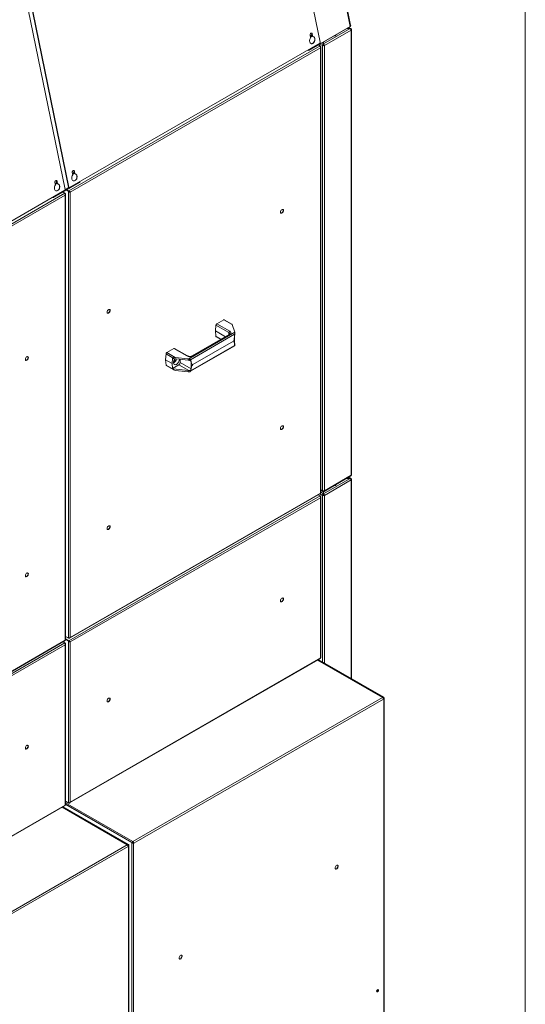
# Model space of a CAD drawing. Units: millimetres. Extents: x 5 to 415, y 0 to 297.
# Drawn here: x 382 to 415, y 93 to 157 of the extents above; entities that cross this region are included whole.
import ezdxf

# ---------------------------------------------------------------- set-up
doc = ezdxf.new("R2010")
doc.units = ezdxf.units.MM

msp = doc.modelspace()

# ---------------------------------------------------------------- linework, layer by layer
at = {"color": 7, "linetype": 'Continuous', "lineweight": 0}
msp.add_line((415, 5), (415, 292), dxfattribs=at)
at = {"color": 7, "linetype": 'Continuous', "lineweight": 15}
for p, q in [((403.583, 156.41), (400.624, 170.871)), ((403.605, 156.486), (400.658, 170.887)), ((401.625, 155.376), (398.688, 169.727)), ((384.977, 145.765), (382.04, 160.116)), ((385.204, 145.91), (382.267, 160.261)), ((385.22, 145.906), (382.283, 160.257)), ((400.873, 154.835), (403.554, 156.383)), ((400.902, 154.862), (403.583, 156.41)), ((401.83, 155.264), (403.574, 156.271)), ((403.574, 156.271), (403.36, 156.271)), ((403.364, 156.273), (403.574, 156.273)), ((403.618, 156.276), (403.494, 156.348)), ((403.554, 156.383), (403.561, 156.397)), ((403.554, 156.383), (403.554, 156.393)), ((403.574, 156.273), (403.574, 156.271)), ((403.619, 156.228), (403.636, 156.238)), ((400.956, 155.83), (400.99, 155.668)), ((400.985, 155.75), (400.972, 155.752)), ((400.973, 155.748), (401.012, 155.742)), ((400.973, 155.748), (401.012, 155.743)), ((400.974, 155.744), (401.039, 155.735)), ((401.071, 155.882), (400.985, 155.75)), ((400.985, 155.75), (401.012, 155.743)), ((401.012, 155.742), (401.092, 155.865)), ((401.012, 155.743), (401.092, 155.865)), ((401.012, 155.742), (401.039, 155.735)), ((401.039, 155.735), (401.099, 155.828)), ((401.054, 155.963), (401.071, 155.882)), ((401.071, 155.882), (401.089, 155.877)), ((401.081, 155.916), (401.098, 155.912)), ((401.115, 155.754), (401.081, 155.916)), ((401.131, 155.749), (401.098, 155.912)), ((401.115, 155.754), (401.131, 155.749)), ((401.888, 155.16), (403.636, 156.169)), ((403.636, 127.1), (403.636, 156.169)), ((403.66, 127.135), (403.66, 156.203)), ((401.608, 155.136), (385.208, 145.668)), ((401.604, 155.324), (385.256, 145.886)), ((401.627, 155.01), (385.307, 145.588)), ((401.608, 155.136), (401.501, 155.198)), ((401.627, 155.125), (401.608, 155.136)), ((401.627, 155.125), (401.617, 155.119)), ((401.627, 125.941), (401.627, 155.01)), ((401.652, 125.952), (401.652, 155.067)), ((401.786, 155.17), (401.769, 155.16)), ((401.769, 126.091), (401.769, 155.16)), ((401.826, 155.264), (401.826, 155.385)), ((401.826, 155.264), (401.826, 155.244)), ((401.83, 155.388), (401.83, 155.264)), ((401.83, 155.264), (401.83, 155.244)), ((401.871, 155.17), (401.888, 155.16)), ((401.888, 126.091), (401.888, 155.16)), ((400.815, 154.868), (400.873, 154.835)), ((400.843, 154.885), (400.873, 154.868)), ((400.874, 154.869), (400.868, 154.899)), ((400.875, 154.869), (400.873, 154.868)), ((400.873, 154.868), (400.873, 154.835)), ((400.874, 154.869), (400.902, 154.862)), ((400.902, 154.862), (400.891, 154.913)), ((385.44, 146.873), (385.473, 146.71)), ((385.468, 146.792), (385.456, 146.794)), ((385.456, 146.79), (385.495, 146.785)), ((385.456, 146.79), (385.495, 146.785)), ((385.457, 146.786), (385.523, 146.777)), ((385.554, 146.925), (385.468, 146.792)), ((385.468, 146.792), (385.495, 146.785)), ((385.495, 146.785), (385.575, 146.908)), ((385.495, 146.785), (385.575, 146.907)), ((385.495, 146.785), (385.523, 146.777)), ((385.523, 146.777), (385.583, 146.87)), ((385.537, 147.006), (385.554, 146.925)), ((385.554, 146.925), (385.573, 146.92)), ((385.565, 146.959), (385.581, 146.954)), ((385.598, 146.796), (385.565, 146.959)), ((385.614, 146.792), (385.581, 146.954)), ((385.598, 146.796), (385.614, 146.792)), ((384.222, 145.25), (385.919, 146.229)), ((384.308, 146.219), (384.341, 146.057)), ((384.336, 146.139), (384.324, 146.141)), ((384.325, 146.137), (384.364, 146.132)), ((384.325, 146.137), (384.364, 146.132)), ((384.326, 146.133), (384.391, 146.124)), ((384.422, 146.271), (384.336, 146.139)), ((384.336, 146.139), (384.364, 146.132)), ((384.364, 146.132), (384.444, 146.255)), ((384.364, 146.132), (384.444, 146.254)), ((384.364, 146.132), (384.391, 146.124)), ((384.391, 146.124), (384.451, 146.217)), ((384.406, 146.353), (384.422, 146.271)), ((384.422, 146.271), (384.441, 146.266)), ((384.433, 146.305), (384.45, 146.301)), ((384.466, 146.143), (384.433, 146.305)), ((384.483, 146.138), (384.45, 146.301)), ((384.466, 146.143), (384.483, 146.138)), ((384.96, 145.525), (368.559, 136.057)), ((384.956, 145.713), (368.607, 136.276)), ((384.979, 145.399), (368.659, 135.978)), ((384.96, 145.525), (384.83, 145.601)), ((384.979, 145.514), (384.96, 145.525)), ((384.979, 145.514), (384.969, 145.508)), ((384.979, 116.33), (384.979, 145.399)), ((385.004, 116.341), (385.004, 145.457)), ((385.189, 145.635), (385.039, 145.722)), ((385.206, 145.645), (385.056, 145.731)), ((385.208, 145.648), (385.06, 145.734)), ((385.208, 145.668), (385.077, 145.743)), ((385.189, 145.635), (385.206, 145.645)), ((385.189, 145.635), (385.189, 116.473)), ((385.204, 145.91), (385.22, 145.906)), ((385.208, 145.668), (385.208, 145.648)), ((385.221, 145.888), (385.238, 145.883)), ((385.29, 145.598), (385.307, 145.588)), ((385.307, 145.588), (385.307, 116.52)), ((384.167, 145.258), (384.172, 145.255)), ((394.867, 136.997), (395.321, 137.259)), ((395.715, 136.507), (394.867, 136.997)), ((395.321, 137.259), (395.872, 136.941)), ((395.852, 136.98), (395.361, 137.263)), ((396.048, 136.437), (393.038, 134.699)), ((393.162, 134.646), (396.037, 136.306)), ((394.81, 136.905), (394.783, 136.524)), ((395.437, 136.146), (394.783, 136.524)), ((394.783, 136.524), (394.81, 136.175)), ((394.81, 136.905), (395.659, 136.415)), ((395.872, 136.941), (396.044, 136.455)), ((396.037, 136.306), (396.032, 136.225)), ((396.05, 136.331), (396.05, 136.418)), ((395.675, 136.284), (393.271, 134.896)), ((395.956, 135.863), (393.298, 134.328)), ((393.311, 134.892), (395.715, 136.28)), ((394.827, 136.144), (395.13, 135.969)), ((396.023, 136.164), (396.025, 136.14)), ((396.025, 135.702), (396.023, 135.681)), ((396.025, 135.702), (396.025, 136.14)), ((396.025, 135.744), (396.044, 135.69)), ((391.558, 135.027), (391.53, 134.646)), ((391.558, 135.027), (392.024, 134.758)), ((391.614, 135.119), (392.068, 135.382)), ((392.165, 134.801), (391.614, 135.119)), ((392.068, 135.382), (392.917, 134.892)), ((392.957, 134.896), (392.108, 135.386)), ((393.119, 133.87), (396.046, 135.56)), ((396.037, 135.576), (393.162, 133.916)), ((396.032, 135.639), (396.037, 135.576)), ((396.05, 135.569), (396.05, 135.656)), ((391.954, 134.401), (391.53, 134.646)), ((391.53, 134.646), (391.558, 134.297)), ((391.98, 134.756), (391.954, 134.401)), ((391.954, 134.401), (391.98, 134.076)), ((392.019, 134.733), (391.98, 134.756)), ((392.024, 134.758), (392.019, 134.733)), ((392.019, 134.733), (393.008, 134.617)), ((392.067, 134.556), (392.063, 134.554)), ((393.008, 134.702), (392.165, 134.801)), ((392.478, 134.462), (392.478, 134.68)), ((392.478, 134.462), (393.195, 134.048)), ((393.008, 134.617), (393.008, 134.702)), ((393.178, 134.578), (393.162, 134.646)), ((393.196, 134.508), (393.195, 134.531)), ((393.196, 134.508), (393.196, 134.069)), ((392.024, 134.028), (391.558, 134.297)), ((391.574, 134.266), (392.065, 133.983)), ((391.98, 134.076), (392.393, 134.315)), ((391.98, 134.076), (392.019, 134.054)), ((393.008, 133.938), (392.019, 134.054)), ((392.019, 134.054), (392.024, 134.028)), ((392.165, 133.952), (393.008, 133.853)), ((393.051, 133.935), (392.393, 134.315)), ((393.008, 133.853), (393.008, 133.938)), ((393.162, 133.916), (393.178, 133.991)), ((393.195, 134.048), (393.196, 134.069)), ((403.574, 126.901), (401.83, 125.895)), ((401.87, 126.053), (403.618, 127.062)), ((403.636, 127.1), (401.888, 126.091)), ((403.636, 126.8), (401.888, 125.791)), ((403.341, 126.901), (403.574, 126.901)), ((403.574, 126.904), (403.345, 126.904)), ((403.618, 126.907), (403.484, 126.984)), ((403.574, 126.904), (403.574, 126.901)), ((403.619, 126.859), (403.636, 126.868)), ((403.66, 113.817), (403.66, 126.834)), ((401.652, 126.13), (401.786, 126.053)), ((401.826, 126.058), (401.826, 126.077)), ((401.826, 126.058), (401.826, 125.895)), ((401.83, 126.058), (401.83, 126.077)), ((401.83, 125.895), (401.83, 126.058)), ((401.608, 125.767), (385.208, 116.299)), ((385.27, 116.469), (401.63, 125.914)), ((385.307, 116.52), (401.627, 125.941)), ((401.627, 125.64), (385.307, 116.219)), ((401.608, 125.767), (401.492, 125.834)), ((401.627, 125.756), (401.608, 125.767)), ((401.627, 125.756), (401.617, 125.75)), ((401.627, 115.176), (401.627, 125.64)), ((401.652, 115.187), (401.652, 125.698)), ((401.786, 125.8), (401.769, 125.791)), ((401.826, 125.895), (401.826, 125.875)), ((401.83, 125.895), (401.83, 125.875)), ((401.871, 125.8), (401.888, 125.791)), ((385.189, 116.473), (385.004, 116.58)), ((385.208, 116.462), (385.004, 116.58)), ((385.208, 116.299), (385.004, 116.416)), ((385.208, 116.279), (385.004, 116.397)), ((385.206, 116.276), (385.004, 116.392)), ((385.189, 116.266), (385.004, 116.372)), ((385.208, 116.462), (385.208, 116.474)), ((384.96, 116.156), (368.559, 106.688)), ((368.622, 106.859), (384.982, 116.303)), ((368.659, 106.909), (384.979, 116.33)), ((384.979, 116.03), (368.659, 106.608)), ((384.96, 116.156), (384.844, 116.223)), ((384.979, 116.145), (384.96, 116.156)), ((384.979, 116.145), (384.969, 116.139)), ((384.979, 105.565), (384.979, 116.03)), ((385.004, 105.576), (385.004, 116.087)), ((385.189, 116.266), (385.206, 116.276)), ((385.189, 116.266), (385.189, 105.708)), ((385.208, 116.299), (385.208, 116.279)), ((385.29, 116.229), (385.307, 116.219)), ((385.307, 116.219), (385.307, 105.754)), ((385.27, 105.704), (401.63, 115.149)), ((385.307, 105.754), (401.627, 115.176)), ((405.723, 112.586), (401.457, 115.049)), ((405.743, 112.595), (401.475, 115.059)), ((405.76, 112.605), (401.492, 115.069)), ((405.681, 112.582), (389.399, 103.182)), ((405.724, 112.537), (405.741, 112.547)), ((405.724, 112.537), (405.724, 112.536)), ((405.741, 112.547), (405.741, 112.498)), ((405.76, 112.605), (405.743, 112.595)), ((405.784, 87.303), (405.784, 112.547)), ((405.741, 112.479), (389.459, 103.079)), ((405.743, 112.499), (405.739, 112.497)), ((405.76, 112.49), (405.741, 112.479)), ((405.743, 112.499), (405.76, 112.49)), ((405.76, 87.268), (405.76, 112.49)), ((368.622, 96.093), (384.982, 105.538)), ((368.659, 96.144), (384.979, 105.565)), ((389.095, 102.984), (384.827, 105.448)), ((389.112, 102.994), (384.844, 105.458)), ((385.189, 105.708), (385.004, 105.814)), ((385.208, 105.697), (385.004, 105.814)), ((389.338, 103.125), (385.004, 105.627)), ((389.321, 103.115), (385.004, 105.607)), ((385.208, 105.697), (385.208, 105.708)), ((389.075, 102.975), (384.809, 105.438)), ((389.033, 102.971), (372.751, 93.571)), ((389.093, 102.868), (372.811, 93.468)), ((389.076, 102.927), (389.093, 102.936)), ((389.076, 102.927), (389.076, 102.926)), ((389.095, 102.889), (389.091, 102.886)), ((389.093, 102.936), (389.093, 102.888)), ((389.112, 102.879), (389.093, 102.868)), ((389.112, 102.994), (389.095, 102.984)), ((389.095, 102.889), (389.112, 102.879)), ((389.112, 77.658), (389.112, 102.879)), ((389.136, 77.692), (389.136, 102.936)), ((389.321, 103.115), (389.338, 103.125)), ((389.321, 103.115), (389.321, 77.847)), ((389.399, 103.163), (389.399, 103.182)), ((389.442, 103.089), (389.423, 103.078)), ((389.423, 103.078), (389.44, 103.068)), ((389.459, 103.079), (389.44, 103.068)), ((389.44, 103.068), (389.44, 77.847)), ((389.442, 103.089), (389.459, 103.079))]:
    msp.add_line(p, q, dxfattribs=at)
at = {"color": 8, "linetype": 'Continuous', "lineweight": 15}
for p, q in [((403.574, 156.273), (403.469, 156.334)), ((401.602, 155.256), (401.769, 155.16)), ((401.721, 155.325), (401.826, 155.264)), ((385.225, 145.887), (384.976, 145.743)), ((384.172, 145.255), (384.172, 145.261)), ((395.659, 136.415), (395.648, 136.268)), ((395.149, 135.98), (394.81, 136.175)), ((396.023, 135.681), (396.049, 135.665)), ((393.195, 134.531), (393.055, 134.611)), ((403.459, 126.97), (403.574, 126.904)), ((403.636, 126.8), (403.636, 113.831)), ((401.769, 126.091), (401.652, 126.159)), ((401.769, 125.791), (401.593, 125.892)), ((401.826, 125.895), (401.652, 125.995)), ((401.769, 125.791), (401.769, 114.909)), ((401.888, 125.791), (401.888, 114.84)), ((405.681, 112.582), (401.432, 115.035)), ((405.723, 112.538), (405.724, 112.537)), ((405.743, 112.595), (405.743, 112.499)), ((385.004, 105.72), (389.399, 103.182)), ((389.033, 102.971), (384.784, 105.424)), ((389.075, 102.927), (389.076, 102.927)), ((389.095, 102.984), (389.095, 102.889))]:
    msp.add_line(p, q, dxfattribs=at)
at = {"color": 7, "linetype": 'Continuous', "lineweight": 15, "flags": 128}
for points in [[(400.99, 155.668), (400.96, 155.619), (400.938, 155.565), (400.927, 155.507), (400.926, 155.45), (400.935, 155.396), (400.955, 155.35), (400.983, 155.313), (401.018, 155.289), (401.059, 155.278), (401.101, 155.281), (401.144, 155.299), (401.184, 155.329), (401.219, 155.37), (401.247, 155.421), (401.266, 155.476), (401.275, 155.534), (401.273, 155.591), (401.261, 155.643), (401.239, 155.687), (401.209, 155.721), (401.172, 155.742), (401.131, 155.749)], [(401.098, 155.912), (401.085, 155.943), (401.064, 155.963), (401.037, 155.969), (401.009, 155.96), (400.983, 155.938), (400.964, 155.905), (400.955, 155.867), (400.956, 155.83)], [(401.022, 155.286), (401.042, 155.282), (401.085, 155.286), (401.128, 155.303), (401.168, 155.333), (401.203, 155.375), (401.231, 155.425), (401.25, 155.481), (401.258, 155.539), (401.257, 155.596), (401.245, 155.648), (401.223, 155.692), (401.193, 155.725), (401.156, 155.746), (401.146, 155.749)], [(402.546, 155.801), (402.562, 155.8), (402.594, 155.803), (402.622, 155.814), (402.64, 155.83), (402.646, 155.848), (402.645, 155.858)], [(402.645, 155.838), (402.64, 155.847), (402.635, 155.852)], [(385.473, 146.71), (385.443, 146.662), (385.422, 146.607), (385.41, 146.549), (385.409, 146.492), (385.418, 146.438), (385.438, 146.392), (385.466, 146.355), (385.502, 146.331), (385.542, 146.32), (385.585, 146.324), (385.627, 146.341), (385.667, 146.371), (385.702, 146.413), (385.73, 146.463), (385.749, 146.519), (385.758, 146.577), (385.756, 146.633), (385.744, 146.685), (385.722, 146.73), (385.692, 146.763), (385.655, 146.784), (385.614, 146.792)], [(385.581, 146.954), (385.569, 146.985), (385.547, 147.005), (385.52, 147.012), (385.492, 147.003), (385.466, 146.98), (385.447, 146.948), (385.438, 146.91), (385.44, 146.873)], [(385.505, 146.328), (385.525, 146.325), (385.568, 146.328), (385.611, 146.345), (385.651, 146.376), (385.686, 146.417), (385.714, 146.467), (385.733, 146.523), (385.742, 146.581), (385.74, 146.638), (385.728, 146.69), (385.706, 146.734), (385.676, 146.768), (385.639, 146.789), (385.629, 146.792)], [(384.341, 146.057), (384.312, 146.009), (384.29, 145.954), (384.279, 145.896), (384.278, 145.839), (384.287, 145.785), (384.307, 145.739), (384.335, 145.702), (384.37, 145.678), (384.41, 145.667), (384.453, 145.67), (384.496, 145.688), (384.536, 145.718), (384.571, 145.76), (384.599, 145.81), (384.618, 145.866), (384.627, 145.924), (384.625, 145.98), (384.613, 146.032), (384.591, 146.077), (384.561, 146.11), (384.524, 146.131), (384.483, 146.138)], [(384.45, 146.301), (384.437, 146.332), (384.416, 146.352), (384.389, 146.358), (384.361, 146.35), (384.335, 146.327), (384.316, 146.295), (384.307, 146.257), (384.308, 146.219)], [(384.374, 145.675), (384.394, 145.671), (384.437, 145.675), (384.48, 145.692), (384.52, 145.723), (384.555, 145.764), (384.583, 145.814), (384.601, 145.87), (384.61, 145.928), (384.609, 145.985), (384.597, 146.037), (384.575, 146.081), (384.544, 146.115), (384.508, 146.136), (384.498, 146.139)], [(384.172, 145.255), (384.188, 145.248), (384.203, 145.245), (384.216, 145.247), (384.228, 145.254), (384.236, 145.265), (384.241, 145.28), (384.242, 145.298), (384.242, 145.301)], [(399.223, 144.395), (399.218, 144.429), (399.202, 144.453), (399.178, 144.465), (399.149, 144.463), (399.116, 144.447), (399.085, 144.42), (399.057, 144.383), (399.037, 144.342), (399.027, 144.3), (399.027, 144.263), (399.037, 144.233), (399.057, 144.215), (399.085, 144.21), (399.116, 144.219), (399.149, 144.241), (399.178, 144.273), (399.202, 144.313), (399.218, 144.355), (399.223, 144.395)], [(399.185, 144.463), (399.194, 144.452), (399.205, 144.423), (399.205, 144.385), (399.194, 144.343), (399.174, 144.302), (399.147, 144.266), (399.116, 144.238), (399.083, 144.223), (399.053, 144.221), (399.046, 144.222)], [(387.91, 137.864), (387.904, 137.898), (387.889, 137.922), (387.865, 137.934), (387.835, 137.931), (387.802, 137.916), (387.771, 137.888), (387.744, 137.852), (387.724, 137.811), (387.713, 137.769), (387.713, 137.731), (387.724, 137.702), (387.744, 137.684), (387.771, 137.679), (387.802, 137.688), (387.835, 137.71), (387.865, 137.742), (387.889, 137.781), (387.904, 137.824), (387.91, 137.864)], [(387.872, 137.932), (387.881, 137.921), (387.891, 137.892), (387.891, 137.854), (387.881, 137.812), (387.861, 137.771), (387.833, 137.735), (387.802, 137.707), (387.769, 137.692), (387.739, 137.689), (387.733, 137.691)], [(382.575, 134.784), (382.57, 134.818), (382.554, 134.842), (382.53, 134.854), (382.5, 134.852), (382.468, 134.836), (382.436, 134.809), (382.409, 134.772), (382.389, 134.731), (382.379, 134.69), (382.379, 134.652), (382.389, 134.622), (382.409, 134.604), (382.436, 134.599), (382.468, 134.608), (382.5, 134.63), (382.53, 134.663), (382.554, 134.702), (382.57, 134.744), (382.575, 134.784)], [(382.537, 134.852), (382.546, 134.842), (382.557, 134.812), (382.557, 134.774), (382.546, 134.733), (382.526, 134.691), (382.499, 134.655), (382.467, 134.628), (382.435, 134.612), (382.405, 134.61), (382.398, 134.612)], [(392.237, 134.344), (392.193, 134.325), (392.151, 134.318), (392.114, 134.325), (392.084, 134.345), (392.062, 134.376), (392.049, 134.418), (392.046, 134.467), (392.054, 134.522), (392.072, 134.579), (392.098, 134.636), (392.132, 134.688), (392.159, 134.721)], [(399.223, 130.269), (399.218, 130.303), (399.202, 130.327), (399.178, 130.339), (399.149, 130.337), (399.116, 130.321), (399.085, 130.293), (399.057, 130.257), (399.037, 130.216), (399.027, 130.174), (399.027, 130.137), (399.037, 130.107), (399.057, 130.089), (399.085, 130.084), (399.116, 130.093), (399.149, 130.115), (399.178, 130.147), (399.202, 130.187), (399.218, 130.229), (399.223, 130.269)], [(399.185, 130.337), (399.194, 130.326), (399.205, 130.297), (399.205, 130.259), (399.194, 130.217), (399.174, 130.176), (399.147, 130.14), (399.116, 130.112), (399.083, 130.097), (399.053, 130.095), (399.046, 130.096)], [(402.64, 126.497), (402.646, 126.479), (402.64, 126.46), (402.622, 126.445), (402.594, 126.434), (402.562, 126.43), (402.531, 126.434)], [(402.645, 126.469), (402.64, 126.478), (402.628, 126.49)], [(387.91, 123.738), (387.904, 123.772), (387.889, 123.796), (387.865, 123.807), (387.835, 123.805), (387.802, 123.79), (387.771, 123.762), (387.744, 123.726), (387.724, 123.685), (387.713, 123.643), (387.713, 123.605), (387.724, 123.576), (387.744, 123.558), (387.771, 123.553), (387.802, 123.562), (387.835, 123.584), (387.865, 123.616), (387.889, 123.655), (387.904, 123.697), (387.91, 123.738)], [(387.872, 123.806), (387.881, 123.795), (387.891, 123.765), (387.891, 123.728), (387.881, 123.686), (387.861, 123.645), (387.833, 123.608), (387.802, 123.581), (387.769, 123.565), (387.739, 123.563), (387.733, 123.565)], [(382.575, 120.658), (382.57, 120.692), (382.554, 120.716), (382.53, 120.728), (382.5, 120.726), (382.468, 120.71), (382.436, 120.683), (382.409, 120.646), (382.389, 120.605), (382.379, 120.563), (382.379, 120.526), (382.389, 120.496), (382.409, 120.478), (382.436, 120.473), (382.468, 120.482), (382.5, 120.504), (382.53, 120.536), (382.554, 120.576), (382.57, 120.618), (382.575, 120.658)], [(382.537, 120.726), (382.546, 120.715), (382.557, 120.686), (382.557, 120.648), (382.546, 120.607), (382.526, 120.565), (382.499, 120.529), (382.467, 120.502), (382.435, 120.486), (382.405, 120.484), (382.398, 120.485)], [(399.223, 119.02), (399.218, 119.054), (399.202, 119.078), (399.178, 119.09), (399.149, 119.088), (399.116, 119.072), (399.085, 119.045), (399.057, 119.008), (399.037, 118.967), (399.027, 118.925), (399.027, 118.888), (399.037, 118.858), (399.057, 118.84), (399.085, 118.835), (399.116, 118.844), (399.149, 118.866), (399.178, 118.899), (399.202, 118.938), (399.218, 118.98), (399.223, 119.02)], [(399.185, 119.088), (399.194, 119.077), (399.205, 119.048), (399.205, 119.01), (399.194, 118.969), (399.174, 118.927), (399.147, 118.891), (399.116, 118.864), (399.083, 118.848), (399.053, 118.846), (399.046, 118.848)], [(387.91, 112.489), (387.904, 112.523), (387.889, 112.547), (387.865, 112.559), (387.835, 112.557), (387.802, 112.541), (387.771, 112.513), (387.744, 112.477), (387.724, 112.436), (387.713, 112.394), (387.713, 112.357), (387.724, 112.327), (387.744, 112.309), (387.771, 112.304), (387.802, 112.313), (387.835, 112.335), (387.865, 112.367), (387.889, 112.407), (387.904, 112.449), (387.91, 112.489)], [(387.872, 112.557), (387.881, 112.546), (387.891, 112.517), (387.891, 112.479), (387.881, 112.437), (387.861, 112.396), (387.833, 112.36), (387.802, 112.332), (387.769, 112.317), (387.739, 112.315), (387.733, 112.316)], [(382.575, 109.409), (382.57, 109.443), (382.554, 109.468), (382.53, 109.479), (382.5, 109.477), (382.468, 109.461), (382.436, 109.434), (382.409, 109.398), (382.389, 109.356), (382.379, 109.315), (382.379, 109.277), (382.389, 109.248), (382.409, 109.229), (382.436, 109.225), (382.468, 109.234), (382.5, 109.255), (382.53, 109.288), (382.554, 109.327), (382.57, 109.369), (382.575, 109.409)], [(382.537, 109.478), (382.546, 109.467), (382.557, 109.437), (382.557, 109.4), (382.546, 109.358), (382.526, 109.317), (382.499, 109.28), (382.467, 109.253), (382.435, 109.237), (382.405, 109.235), (382.398, 109.237)], [(402.592, 101.46), (402.597, 101.426), (402.613, 101.402), (402.637, 101.39), (402.667, 101.392), (402.699, 101.408), (402.731, 101.436), (402.758, 101.472), (402.778, 101.513), (402.789, 101.555), (402.789, 101.592), (402.778, 101.622), (402.758, 101.64), (402.731, 101.645), (402.699, 101.636), (402.667, 101.614), (402.637, 101.582), (402.613, 101.542), (402.597, 101.5), (402.592, 101.46)], [(402.773, 101.584), (402.768, 101.544), (402.752, 101.502), (402.728, 101.463), (402.698, 101.43), (402.666, 101.408), (402.634, 101.399), (402.613, 101.402)], [(392.41, 95.582), (392.415, 95.548), (392.43, 95.524), (392.454, 95.512), (392.484, 95.514), (392.517, 95.53), (392.548, 95.557), (392.576, 95.594), (392.596, 95.635), (392.606, 95.677), (392.606, 95.714), (392.596, 95.744), (392.576, 95.762), (392.548, 95.767), (392.517, 95.758), (392.484, 95.736), (392.454, 95.704), (392.43, 95.664), (392.415, 95.622), (392.41, 95.582)], [(392.591, 95.706), (392.585, 95.666), (392.57, 95.624), (392.546, 95.584), (392.516, 95.552), (392.483, 95.53), (392.452, 95.521), (392.431, 95.524)], [(405.417, 93.476), (405.413, 93.447), (405.4, 93.417), (405.381, 93.391), (405.358, 93.373), (405.335, 93.365), (405.316, 93.369), (405.303, 93.383), (405.299, 93.407), (405.303, 93.436), (405.316, 93.466), (405.335, 93.492), (405.358, 93.51), (405.381, 93.518), (405.4, 93.514), (405.413, 93.499), (405.417, 93.476)], [(405.308, 93.375), (405.318, 93.375), (405.341, 93.383), (405.364, 93.401), (405.383, 93.427), (405.396, 93.457), (405.4, 93.485), (405.396, 93.509), (405.39, 93.518)], [(405.4, 93.485), (405.396, 93.457), (405.383, 93.427), (405.364, 93.401), (405.341, 93.383), (405.318, 93.375), (405.308, 93.375)], [(405.391, 93.517), (405.396, 93.509), (405.4, 93.485)]]:
    msp.add_lwpolyline(points, dxfattribs=at)
at = {"color": 7, "linetype": 'Continuous', "lineweight": 15}
for centre, radius, start, end in [((403.623, 156.203), 0.0367, 290.78281, 69.21719), ((401.014, 155.908), 0.068, 6.59171, 63.11639), ((403.61, 156.204), 0.0259, 330.83618, 69.73371), ((401.575, 155.366), 0.0508, 304.5332, 11.63435), ((401.828, 155.275), 0.129, 242.61152, 297.38848), ((401.828, 155.252), 0.0922, 242.61332, 297.38668), ((385.497, 146.951), 0.068, 6.59171, 63.11639), ((384.366, 146.298), 0.0681, 6.62402, 63.08409), ((385.884, 146.273), 0.0559, 308.51102, 7.99467), ((384.927, 145.755), 0.0508, 304.53296, 11.63948), ((385.231, 145.914), 0.0274, 187.2658, 250.32676), ((385.244, 145.907), 0.0238, 182.88266, 299.84335), ((394.934, 136.893), 0.124, 122.7992, 174.31128), ((395.344, 137.227), 0.0398, 65.34864, 125.97106), ((395.783, 136.403), 0.124, 122.7992, 174.31128), ((395.935, 136.416), 0.115, 10.46048, 19.46413), ((394.848, 136.175), 0.0372, 179.62958, 235.91558), ((395.937, 135.653), 0.113, 6.44988, 19.5274), ((391.681, 135.015), 0.124, 122.7992, 174.31128), ((392.092, 135.349), 0.0398, 65.34864, 125.97106), ((391.849, 134.791), 0.411, 298.90226, 348.04011), ((391.962, 134.723), 0.197, 302.24693, 358.15232), ((392.019, 134.69), 0.409, 302.26818, 359.33776), ((392.293, 134.47), 0.184, 302.60609, 357.39391), ((393.071, 135.238), 0.539, 263.2999, 266.51271), ((393.071, 135.158), 0.544, 263.31437, 267.88849), ((391.595, 134.297), 0.0372, 179.62958, 235.91558), ((393.071, 134.478), 0.544, 263.31437, 267.88849), ((393.071, 134.388), 0.539, 263.2999, 266.51271), ((403.61, 126.834), 0.0258, 329.21214, 69.7666), ((403.618, 127.139), 0.0422, 294.37011, 354.31124), ((403.623, 126.834), 0.0367, 290.78281, 69.21719), ((401.828, 126.206), 0.129, 242.61152, 297.38848), ((401.828, 125.905), 0.129, 242.61152, 297.38848), ((401.828, 125.882), 0.0922, 242.61332, 297.38668), ((405.705, 112.553), 0.0367, 350.78535, 129.2039), ((405.612, 112.473), 0.129, 2.60524, 57.39476), ((405.698, 112.542), 0.026, 350.36435, 85.90438), ((389.056, 102.942), 0.0367, 350.78294, 129.20631), ((388.964, 102.862), 0.129, 2.60524, 57.39476), ((389.05, 102.931), 0.026, 350.35504, 85.91369), ((389.469, 103.073), 0.129, 122.68036, 161.08787), ((389.451, 103.083), 0.0945, 123.03966, 167.0052), ((389.33, 103.073), 0.129, 2.60524, 57.39476), ((389.35, 103.085), 0.0922, 2.6015, 57.39587), ((402.702, 101.592), 0.0711, 353.98821, 45.67799), ((392.52, 95.714), 0.0711, 353.98023, 45.68597), ((405.273, 93.49), 0.11, 285.51232, 14.49348)]:
    msp.add_arc(centre, radius, start, end, dxfattribs=at)
at = {"color": 8, "linetype": 'Continuous', "lineweight": 15}
for centre, radius, start, end in [((395.623, 136.329), 0.0934, 359.17207, 67.73455), ((395.692, 136.247), 0.0398, 54.02894, 114.65136), ((392.94, 134.86), 0.0397, 65.05255, 126.01735), ((393.288, 134.86), 0.0398, 54.00601, 114.93238), ((389.494, 103.063), 0.131, 132.93548, 164.01964)]:
    msp.add_arc(centre, radius, start, end, dxfattribs=at)
at = {"color": 7, "linetype": 'Continuous', "lineweight": 15}
for centre, major_axis, ratio, start_param, end_param in [((395.872, 136.876), (-0.023, 0.105), 0.163918, 5.348753, 6.13407), ((395.73, 138.98), (-0.218, 3.12), 0.075133, 3.178227, 3.563646), ((395.73, 133.007), (0.238, 2.859), 0.074932, 5.949703, 6.335122), ((396.108, 136.213), (0.051, 0.109), 0.625261, 1.749517, 2.304161), ((396.108, 135.73), (0.0672, 0.0997), 0.525023, 2.39276, 2.947404), ((392.165, 134.736), (0.142, -0.021), 0.45204, 1.637723, 3.121253), ((393.11, 134.482), (0.051, 0.109), 0.625261, 5.445753, 6.000397), ((393.072, 137.445), (-0.218, 3.12), 0.075133, 2.792808, 3.178227), ((392.165, 134.017), (0.142, -0.021), 0.45204, 3.295786, 4.779316), ((393.11, 133.999), (0.0672, 0.0997), 0.525023, 4.979709, 5.534352), ((393.072, 131.472), (0.238, 2.859), 0.074932, 0.051936, 0.437355)]:
    msp.add_ellipse(centre, major_axis=major_axis, ratio=ratio, start_param=start_param, end_param=end_param, dxfattribs=at)
for points, knots in [([(403.574, 156.273), (403.582, 156.276), (403.598, 156.283), (403.618, 156.278), (403.632, 156.263), (403.635, 156.246), (403.636, 156.238)], [0, 0, 0, 0, 0.250006, 0.499981, 0.749987, 1, 1, 1, 1]), ([(403.636, 156.169), (403.635, 156.178), (403.632, 156.197), (403.618, 156.228), (403.598, 156.255), (403.582, 156.265), (403.574, 156.271)], [0, 0, 0, 0, 0.250017, 0.500046, 0.750026, 1, 1, 1, 1]), ([(403.604, 156.486), (403.605, 156.484), (403.609, 156.473), (403.604, 156.449), (403.594, 156.424), (403.585, 156.412), (403.583, 156.41)], [0, 0, 0, 0, 0.067622, 0.48979, 0.911945, 1, 1, 1, 1]), ([(403.59, 156.259), (403.59, 156.259), (403.596, 156.261), (403.606, 156.257), (403.616, 156.246), (403.618, 156.234), (403.619, 156.228)], [0, 0, 0, 0, 0.019081, 0.346087, 0.673003, 1, 1, 1, 1]), ([(401.608, 155.136), (401.613, 155.129), (401.621, 155.115), (401.63, 155.085), (401.634, 155.051), (401.632, 155.026), (401.628, 155.013), (401.627, 155.01)], [0, 0, 0, 0, 0.234075, 0.468228, 0.702377, 0.936473, 1, 1, 1, 1]), ([(401.627, 155.01), (401.634, 155.018), (401.647, 155.035), (401.654, 155.064), (401.65, 155.092), (401.638, 155.113), (401.629, 155.123), (401.627, 155.125)], [0, 0, 0, 0, 0.234089, 0.468229, 0.702378, 0.936503, 1, 1, 1, 1]), ([(401.769, 155.16), (401.77, 155.17), (401.771, 155.189), (401.784, 155.22), (401.803, 155.247), (401.819, 155.258), (401.826, 155.264)], [0, 0, 0, 0, 0.250017, 0.500047, 0.750026, 1, 1, 1, 1]), ([(401.786, 155.17), (401.786, 155.177), (401.787, 155.19), (401.797, 155.213), (401.81, 155.232), (401.821, 155.24), (401.826, 155.244)], [0, 0, 0, 0, 0.25003, 0.500026, 0.75002, 1, 1, 1, 1]), ([(401.83, 155.264), (401.838, 155.258), (401.853, 155.247), (401.872, 155.22), (401.886, 155.189), (401.887, 155.17), (401.888, 155.16)], [0, 0, 0, 0, 0.249974, 0.499953, 0.749982, 1, 1, 1, 1]), ([(401.83, 155.244), (401.836, 155.24), (401.846, 155.232), (401.86, 155.213), (401.869, 155.19), (401.87, 155.177), (401.871, 155.17)], [0, 0, 0, 0, 0.24998, 0.499974, 0.749968, 1, 1, 1, 1]), ([(384.96, 145.525), (384.964, 145.518), (384.973, 145.504), (384.982, 145.474), (384.986, 145.441), (384.984, 145.415), (384.98, 145.402), (384.979, 145.399)], [0, 0, 0, 0, 0.2340751, 0.4682151, 0.7023639, 0.9364726, 1, 1, 1, 1]), ([(384.979, 145.399), (384.986, 145.407), (384.999, 145.424), (385.006, 145.453), (385.002, 145.482), (384.99, 145.502), (384.981, 145.512), (384.979, 145.514)], [0, 0, 0, 0, 0.2340871, 0.4682257, 0.7023731, 0.936505, 1, 1, 1, 1]), ([(385.189, 145.635), (385.197, 145.628), (385.213, 145.613), (385.244, 145.598), (385.275, 145.59), (385.296, 145.588), (385.305, 145.588), (385.307, 145.588)], [0, 0, 0, 0, 0.234062, 0.468203, 0.702379, 0.936534, 1, 1, 1, 1]), ([(385.206, 145.645), (385.211, 145.639), (385.223, 145.626), (385.246, 145.612), (385.271, 145.602), (385.284, 145.599), (385.29, 145.598)], [0, 0, 0, 0, 0.225412, 0.476829, 0.728332, 1, 1, 1, 1]), ([(385.307, 145.588), (385.304, 145.595), (385.296, 145.61), (385.274, 145.633), (385.247, 145.653), (385.224, 145.664), (385.21, 145.667), (385.208, 145.668)], [0, 0, 0, 0, 0.234074, 0.468212, 0.70236, 0.936492, 1, 1, 1, 1]), ([(385.29, 145.598), (385.287, 145.603), (385.279, 145.612), (385.261, 145.627), (385.236, 145.642), (385.217, 145.646), (385.208, 145.648)], [0, 0, 0, 0, 0.22544, 0.476848, 0.728342, 1, 1, 1, 1]), ([(395.717, 136.327), (395.717, 136.327), (395.717, 136.325), (395.716, 136.321), (395.709, 136.31), (395.696, 136.297), (395.682, 136.288), (395.675, 136.284)], [0, 0, 0, 0, 0.015807, 0.306637, 0.545549, 0.787301, 1, 1, 1, 1]), ([(395.715, 136.28), (395.737, 136.295), (395.771, 136.32), (395.793, 136.36), (395.799, 136.393), (395.793, 136.426), (395.771, 136.467), (395.737, 136.491), (395.715, 136.507)], [0, 0, 0, 0, 0.239465, 0.368364, 0.5, 0.631642, 0.760546, 1, 1, 1, 1]), ([(396.032, 136.225), (396.035, 136.238), (396.04, 136.264), (396.048, 136.302), (396.049, 136.321), (396.049, 136.331)], [0, 0, 0, 0, 0.319175, 0.637469, 1, 1, 1, 1]), ([(396.037, 136.306), (396.037, 136.311), (396.039, 136.325), (396.044, 136.353), (396.049, 136.388), (396.051, 136.419), (396.049, 136.433), (396.048, 136.437)], [0, 0, 0, 0, 0.1095946, 0.2701945, 0.555474, 0.8593201, 1, 1, 1, 1]), ([(396.049, 135.656), (396.049, 135.649), (396.049, 135.635), (396.04, 135.628), (396.035, 135.635), (396.032, 135.639)], [0, 0, 0, 0, 0.320722, 0.664198, 1, 1, 1, 1]), ([(396.05, 135.572), (396.05, 135.571), (396.051, 135.563), (396.047, 135.559), (396.042, 135.56), (396.038, 135.566), (396.037, 135.573), (396.037, 135.576)], [0, 0, 0, 0, 0.053714, 0.438409, 0.708152, 0.873588, 1, 1, 1, 1]), ([(392.917, 134.892), (392.944, 134.879), (392.986, 134.859), (393.057, 134.847), (393.114, 134.843), (393.171, 134.847), (393.241, 134.859), (393.284, 134.879), (393.311, 134.892)], [0, 0, 0, 0, 0.239455, 0.368364, 0.5, 0.631636, 0.760545, 1, 1, 1, 1]), ([(393.114, 134.859), (393.096, 134.86), (393.071, 134.861), (393.037, 134.867), (393.01, 134.873), (392.983, 134.883), (392.965, 134.891), (392.958, 134.895), (392.957, 134.896)], [0, 0, 0, 0, 0.295813, 0.410469, 0.597267, 0.784224, 0.977463, 1, 1, 1, 1]), ([(393.038, 134.699), (393.051, 134.698), (393.08, 134.695), (393.117, 134.684), (393.143, 134.671), (393.157, 134.659), (393.161, 134.65), (393.162, 134.646)], [0, 0, 0, 0, 0.263775, 0.563092, 0.772932, 0.901702, 1, 1, 1, 1]), ([(393.051, 134.614), (393.072, 134.613), (393.106, 134.611), (393.151, 134.599), (393.169, 134.585), (393.178, 134.578)], [0, 0, 0, 0, 0.4169147, 0.7117861, 1, 1, 1, 1]), ([(393.271, 134.896), (393.27, 134.895), (393.263, 134.89), (393.243, 134.881), (393.214, 134.872), (393.184, 134.865), (393.152, 134.86), (393.128, 134.86), (393.114, 134.859)], [0, 0, 0, 0, 0.02166, 0.230156, 0.441861, 0.600126, 0.767115, 1, 1, 1, 1]), ([(393.162, 133.916), (393.16, 133.912), (393.156, 133.9), (393.137, 133.88), (393.104, 133.86), (393.068, 133.85), (393.045, 133.85), (393.038, 133.85)], [0, 0, 0, 0, 0.109636, 0.270242, 0.555503, 0.859329, 1, 1, 1, 1]), ([(393.178, 133.991), (393.17, 133.981), (393.153, 133.961), (393.113, 133.94), (393.077, 133.934), (393.055, 133.934), (393.051, 133.935)], [0, 0, 0, 0, 0.27413, 0.54748, 0.913378, 1, 1, 1, 1]), ([(403.636, 126.868), (403.635, 126.877), (403.632, 126.894), (403.618, 126.909), (403.598, 126.914), (403.582, 126.907), (403.574, 126.904)], [0, 0, 0, 0, 0.250018, 0.499969, 0.749989, 1, 1, 1, 1]), ([(403.574, 126.901), (403.582, 126.896), (403.598, 126.885), (403.618, 126.858), (403.632, 126.828), (403.635, 126.809), (403.636, 126.8)], [0, 0, 0, 0, 0.249979, 0.500004, 0.749978, 1, 1, 1, 1]), ([(403.619, 126.859), (403.618, 126.865), (403.616, 126.877), (403.606, 126.887), (403.596, 126.891), (403.59, 126.889), (403.59, 126.889)], [0, 0, 0, 0, 0.326997, 0.653913, 0.980919, 1, 1, 1, 1]), ([(403.617, 127.061), (403.622, 127.066), (403.633, 127.074), (403.635, 127.092), (403.636, 127.1)], [0, 0, 0, 0, 0.499851, 1, 1, 1, 1]), ([(401.826, 126.058), (401.819, 126.054), (401.803, 126.047), (401.784, 126.052), (401.771, 126.066), (401.77, 126.083), (401.769, 126.091)], [0, 0, 0, 0, 0.249979, 0.500003, 0.749978, 1, 1, 1, 1]), ([(401.826, 126.078), (401.821, 126.075), (401.81, 126.07), (401.797, 126.072), (401.792, 126.08), (401.79, 126.083)], [0, 0, 0, 0, 0.345459, 0.690938, 1, 1, 1, 1]), ([(401.888, 126.091), (401.887, 126.083), (401.886, 126.066), (401.872, 126.052), (401.853, 126.047), (401.838, 126.054), (401.83, 126.058)], [0, 0, 0, 0, 0.250023, 0.499997, 0.750021, 1, 1, 1, 1]), ([(401.867, 126.083), (401.865, 126.08), (401.86, 126.072), (401.846, 126.07), (401.836, 126.075), (401.83, 126.078)], [0, 0, 0, 0, 0.299354, 0.649687, 1, 1, 1, 1]), ([(401.608, 125.767), (401.613, 125.76), (401.621, 125.746), (401.63, 125.715), (401.634, 125.682), (401.632, 125.656), (401.628, 125.643), (401.627, 125.64)], [0, 0, 0, 0, 0.234075, 0.468228, 0.702377, 0.936473, 1, 1, 1, 1]), ([(401.651, 125.952), (401.651, 125.95), (401.65, 125.946), (401.638, 125.942), (401.629, 125.941), (401.627, 125.941)], [0, 0, 0, 0, 0.405185, 0.873098, 1, 1, 1, 1]), ([(401.627, 125.941), (401.63, 125.935), (401.634, 125.923), (401.633, 125.914), (401.63, 125.915), (401.63, 125.915)], [0, 0, 0, 0, 0.4684186, 0.9369671, 1, 1, 1, 1]), ([(401.627, 125.64), (401.634, 125.649), (401.647, 125.665), (401.654, 125.694), (401.65, 125.723), (401.638, 125.743), (401.629, 125.754), (401.627, 125.756)], [0, 0, 0, 0, 0.234089, 0.468229, 0.702378, 0.936503, 1, 1, 1, 1]), ([(401.826, 125.895), (401.819, 125.889), (401.803, 125.878), (401.784, 125.85), (401.771, 125.819), (401.77, 125.8), (401.769, 125.791)], [0, 0, 0, 0, 0.249979, 0.500003, 0.749978, 1, 1, 1, 1]), ([(401.826, 125.875), (401.821, 125.871), (401.81, 125.863), (401.797, 125.843), (401.787, 125.821), (401.786, 125.807), (401.786, 125.8)], [0, 0, 0, 0, 0.24998, 0.499974, 0.74997, 1, 1, 1, 1]), ([(401.888, 125.791), (401.887, 125.8), (401.886, 125.819), (401.872, 125.85), (401.853, 125.878), (401.838, 125.889), (401.83, 125.895)], [0, 0, 0, 0, 0.250023, 0.499997, 0.750021, 1, 1, 1, 1]), ([(401.871, 125.8), (401.87, 125.807), (401.869, 125.821), (401.86, 125.843), (401.846, 125.863), (401.836, 125.871), (401.83, 125.875)], [0, 0, 0, 0, 0.250032, 0.500026, 0.75002, 1, 1, 1, 1]), ([(385.307, 116.52), (385.299, 116.512), (385.283, 116.497), (385.252, 116.483), (385.221, 116.474), (385.2, 116.472), (385.191, 116.473), (385.189, 116.473)], [0, 0, 0, 0, 0.234089, 0.468229, 0.702378, 0.936503, 1, 1, 1, 1]), ([(385.208, 116.462), (385.218, 116.46), (385.239, 116.458), (385.267, 116.466), (385.29, 116.484), (385.302, 116.504), (385.307, 116.517), (385.307, 116.52)], [0, 0, 0, 0, 0.234088, 0.468228, 0.702377, 0.936473, 1, 1, 1, 1]), ([(384.96, 116.156), (384.964, 116.149), (384.973, 116.135), (384.982, 116.105), (384.986, 116.071), (384.984, 116.046), (384.98, 116.032), (384.979, 116.03)], [0, 0, 0, 0, 0.2340751, 0.4682151, 0.7023639, 0.9364726, 1, 1, 1, 1]), ([(385.003, 116.341), (385.003, 116.339), (385.002, 116.335), (384.99, 116.331), (384.981, 116.33), (384.979, 116.33)], [0, 0, 0, 0, 0.405161, 0.873105, 1, 1, 1, 1]), ([(384.979, 116.33), (384.982, 116.324), (384.986, 116.312), (384.985, 116.304), (384.982, 116.304), (384.982, 116.304)], [0, 0, 0, 0, 0.468445, 0.936994, 1, 1, 1, 1]), ([(384.979, 116.03), (384.986, 116.038), (384.999, 116.055), (385.006, 116.083), (385.002, 116.112), (384.99, 116.133), (384.981, 116.143), (384.979, 116.145)], [0, 0, 0, 0, 0.2340871, 0.4682257, 0.7023731, 0.936505, 1, 1, 1, 1]), ([(385.189, 116.266), (385.197, 116.258), (385.213, 116.244), (385.244, 116.229), (385.275, 116.22), (385.296, 116.218), (385.305, 116.219), (385.307, 116.219)], [0, 0, 0, 0, 0.234089, 0.4682296, 0.7023789, 0.9365335, 1, 1, 1, 1]), ([(385.206, 116.276), (385.211, 116.269), (385.223, 116.257), (385.246, 116.242), (385.271, 116.232), (385.284, 116.23), (385.29, 116.229)], [0, 0, 0, 0, 0.225412, 0.476829, 0.728332, 1, 1, 1, 1]), ([(385.307, 116.219), (385.304, 116.226), (385.296, 116.24), (385.274, 116.264), (385.247, 116.284), (385.224, 116.295), (385.21, 116.298), (385.208, 116.299)], [0, 0, 0, 0, 0.234074, 0.468212, 0.70236, 0.936492, 1, 1, 1, 1]), ([(385.29, 116.229), (385.287, 116.233), (385.279, 116.242), (385.261, 116.258), (385.236, 116.272), (385.217, 116.277), (385.208, 116.279)], [0, 0, 0, 0, 0.22544, 0.476848, 0.728342, 1, 1, 1, 1]), ([(401.651, 115.187), (401.651, 115.185), (401.65, 115.18), (401.638, 115.177), (401.629, 115.176), (401.627, 115.176)], [0, 0, 0, 0, 0.405169, 0.873094, 1, 1, 1, 1]), ([(401.627, 115.176), (401.63, 115.17), (401.634, 115.158), (401.633, 115.149), (401.63, 115.149), (401.63, 115.149)], [0, 0, 0, 0, 0.468436, 0.9370019, 1, 1, 1, 1]), ([(405.743, 112.499), (405.747, 112.506), (405.757, 112.52), (405.762, 112.545), (405.758, 112.571), (405.748, 112.587), (405.743, 112.595)], [0, 0, 0, 0, 0.225418, 0.476845, 0.728362, 1, 1, 1, 1]), ([(405.76, 112.49), (405.766, 112.498), (405.779, 112.515), (405.786, 112.543), (405.782, 112.572), (405.771, 112.593), (405.762, 112.603), (405.76, 112.605)], [0, 0, 0, 0, 0.234076, 0.46823, 0.702379, 0.936534, 1, 1, 1, 1]), ([(385.003, 105.576), (385.003, 105.574), (385.002, 105.57), (384.99, 105.566), (384.981, 105.565), (384.979, 105.565)], [0, 0, 0, 0, 0.405145, 0.873102, 1, 1, 1, 1]), ([(384.979, 105.565), (384.982, 105.559), (384.986, 105.547), (384.985, 105.538), (384.982, 105.539), (384.982, 105.539)], [0, 0, 0, 0, 0.468463, 0.937028, 1, 1, 1, 1]), ([(385.307, 105.754), (385.299, 105.747), (385.283, 105.732), (385.252, 105.717), (385.221, 105.709), (385.2, 105.707), (385.191, 105.708), (385.189, 105.708)], [0, 0, 0, 0, 0.2340785, 0.4682219, 0.7023741, 0.9365022, 1, 1, 1, 1]), ([(385.208, 105.697), (385.218, 105.695), (385.239, 105.692), (385.267, 105.701), (385.29, 105.719), (385.302, 105.739), (385.307, 105.752), (385.307, 105.754)], [0, 0, 0, 0, 0.234089, 0.4682296, 0.7023789, 0.9365335, 1, 1, 1, 1]), ([(389.095, 102.889), (389.099, 102.895), (389.109, 102.91), (389.114, 102.934), (389.11, 102.96), (389.1, 102.976), (389.095, 102.984)], [0, 0, 0, 0, 0.225418, 0.476845, 0.728362, 1, 1, 1, 1]), ([(389.112, 102.879), (389.118, 102.887), (389.131, 102.904), (389.138, 102.933), (389.134, 102.961), (389.123, 102.982), (389.114, 102.992), (389.112, 102.994)], [0, 0, 0, 0, 0.234074, 0.468226, 0.702374, 0.936535, 1, 1, 1, 1]), ([(389.321, 103.115), (389.329, 103.108), (389.345, 103.093), (389.376, 103.078), (389.407, 103.069), (389.428, 103.068), (389.438, 103.068), (389.44, 103.068)], [0, 0, 0, 0, 0.234047, 0.468214, 0.702378, 0.936533, 1, 1, 1, 1]), ([(389.338, 103.125), (389.343, 103.119), (389.355, 103.106), (389.378, 103.092), (389.403, 103.082), (389.416, 103.079), (389.423, 103.078)], [0, 0, 0, 0, 0.225384, 0.476833, 0.728322, 1, 1, 1, 1])]:
    msp.add_open_spline(points, degree=3, knots=knots, dxfattribs=at)

doc.saveas('drawing.dxf')
